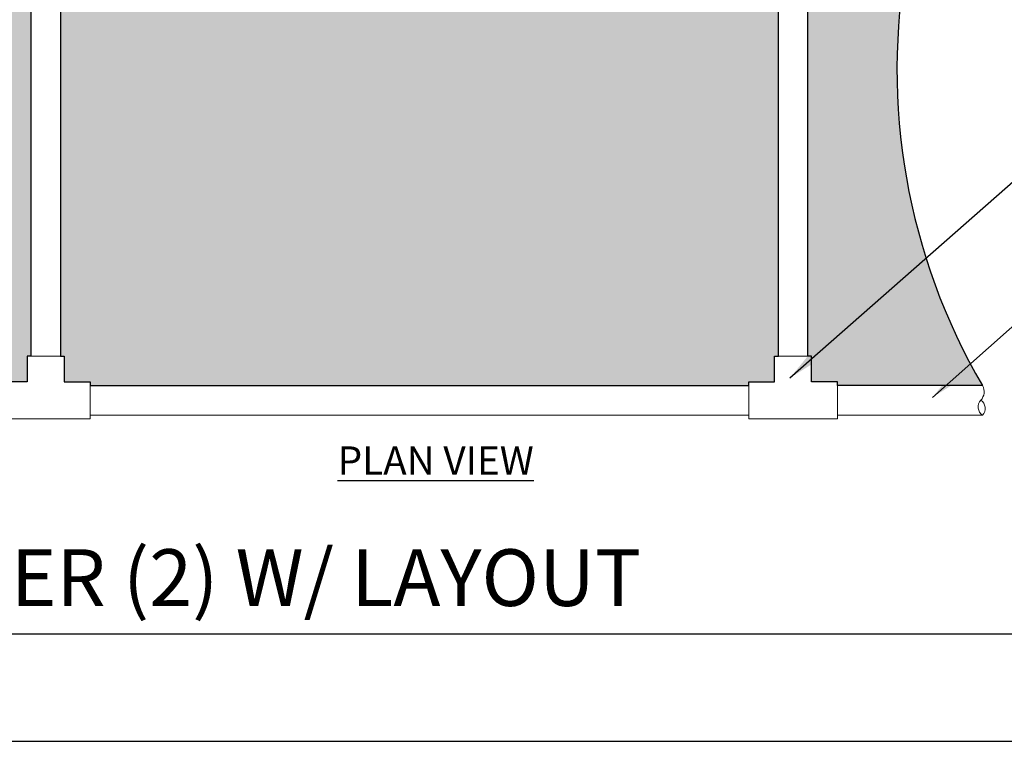
# Model space of a CAD drawing. Units: inches. Extents: x -33 to 114, y -33 to 84.
# Drawn here: x 16 to 66, y -33 to 3 of the extents above; entities that cross this region are included whole.
import ezdxf

# ---------------------------------------------------------------- set-up
doc = ezdxf.new("R2010")
doc.units = ezdxf.units.IN
doc.header["$LTSCALE"] = 16
doc.header["$MEASUREMENT"] = 0
for name, color, linetype in [('D-070M', 74, 'Continuous'), ('D-TEXT-025M', 1, 'Continuous'), ('L-CALLOUT', 7, 'Continuous'), ('L-DETL-DIMS', 1, 'Continuous'), ('L-DETL-PATT-013M', 252, 'Continuous'), ('L-DETL-TEXT-025M', 2, 'Continuous')]:
    doc.layers.add(name, color=color, linetype=linetype)
for name, color, linetype, lineweight in [('L-DETL-013M', 3, 'Continuous', 18), ('L-DETL-025M', 4, 'Continuous', 9), ('L-DETL-07M', 2, 'Continuous', 5)]:
    doc.layers.add(name, color=color, linetype=linetype, lineweight=lineweight)
doc.layers.add('L-DETL-NPLT', color=211, linetype='Continuous', plot=False)
doc.layers.add('LG-DETL-ANNO-NPLT', color=111, linetype='Continuous', plot=False)
doc.styles.add('DETAIL TEXT', font='arial.ttf')
doc.styles.add('DETAIL TITLE', font='swiss.ttf')
doc.styles.add('DIMENSION TEXT', font='arial.ttf')
doc.dimstyles.new('LandFX-QLEADER-TEXT-SDIM16', dxfattribs={"dimscale": 16, "dimtxt": 0.09, "dimasz": 0.18, "dimexe": 0.18, "dimexo": 0.0625, "dimgap": 0.045, "dimtad": 0, "dimtih": 1, "dimtoh": 1, "dimdec": 4, "dimzin": 0, "dimdsep": 46, "dimlunit": 4, "dimtxsty": 'DETAIL TEXT', "dimcen": 0.09, "dimadec": 0, "dimazin": 0, "dimtfac": 1, "dimtdec": 4, "dimtofl": 0, "dimtmove": 0, "dimatfit": 3, "dimfxl": 1, "dimtolj": 1, "dimtzin": 0, "dimarcsym": 0})
doc.dimstyles.new('LandFX-SDIM16', dxfattribs={"dimscale": 16, "dimtxt": 0.09, "dimasz": 0.125, "dimexe": 0.09, "dimexo": 0.0625, "dimgap": 0.0625, "dimtad": 1, "dimdec": 1, "dimrnd": 0.5, "dimzin": 3, "dimdsep": 46, "dimlunit": 4, "dimtxsty": 'DIMENSION TEXT', "dimcen": 0.125, "dimclrd": 13, "dimclre": 13, "dimclrt": 1, "dimadec": 0, "dimazin": 0, "dimtfac": 1, "dimtdec": 1, "dimtix": 1, "dimtmove": 0, "dimatfit": 3, "dimfxl": 0.0625, "dimfrac": 1, "dimtolj": 1, "dimtzin": 0, "dimarcsym": 0})

# ---------------------------------------------------------------- blocks, each defined once
blk = doc.blocks.new('*D0')
at = {"layer": 'Defpoints', "color": 0, "transparency": 16777216}
for p in [(17.04528633769871, 7.840582232999679), (0.3731810863157522, -14.93129804137323), (15.54528633769871, -14.93129804137324)]:
    blk.add_point(p, dxfattribs=at)
at = {"layer": 'L-DETL-DIMS', "color": 13, "lineweight": -2, "transparency": 16777216}
for p, q in [((16.04528633769871, 7.840582232999679), (-1.066818913684243, 7.840582232999683)), ((0.3731810863157568, 5.840582232999683), (0.3731810863157526, -12.93129804137323)), ((14.54528633769871, -14.93129804137324), (-1.066818913684248, -14.93129804137323))]:
    blk.add_line(p, q, dxfattribs=at)
at = {"layer": 'L-DETL-DIMS', "color": 13, "transparency": 16777216}
for points in [[(0.03984775298242351, 5.840582232999683), (0.7065144196490902, 5.840582232999683), (0.3731810863157572, 7.840582232999683)], [(0.03984775298241934, -12.93129804137323), (0.706514419649086, -12.93129804137323), (0.3731810863157522, -14.93129804137323)]]:
    blk.add_solid(points, dxfattribs=at)
at = {"layer": 'L-DETL-DIMS', "color": 1, "transparency": 16777216, "insert": (-1.362044016003481, -5.725396088330353), "char_height": 1.44, "attachment_point": 5, "rotation": 90, "style": 'DIMENSION TEXT'}
blk.add_mtext('\\A1;18" min.', dxfattribs=at)

msp = doc.modelspace()

# ---------------------------------------------------------------- hatches: boundary and pattern name
at = {"layer": 'L-DETL-PATT-013M'}
h = msp.add_hatch(dxfattribs=at)
h.set_pattern_fill('BACKFILL', color=256, scale=0.32, pattern_type=2)
h.set_pattern_definition([(0, (9.088679564638255, -15.11879804137324), (5.24, 5.24), [0.88, -4.36]), (0, (9.088679564638255, -15.11879804137324), (5.24, 5.24), [0.88, -4.36]), (0, (9.088679564638255, -12.51879804137324), (5.24, 5.24), [2.6, -2.64]), (0, (9.088679564638255, -12.51879804137324), (5.24, 5.24), [2.6, -2.64]), (0, (9.088679564638255, -12.51879804137324), (5.24, 5.24), [0.88, -4.36]), (0, (9.088679564638255, -12.51879804137324), (5.24, 5.24), [0.88, -4.36]), (0, (9.088679564638255, -11.63879804137324), (5.24, 5.24), [2.6, -2.64]), (0, (9.088679564638255, -11.63879804137324), (5.24, 5.24), [2.6, -2.64]), (0, (9.088679564638255, -11.63879804137324), (5.24, 5.24), [2.6, -2.64]), (0, (9.088679564638255, -11.63879804137324), (5.24, 5.24), [2.6, -2.64]), (0, (9.088679564638255, -10.75879804137324), (5.24, 5.24), [2.6, -2.64]), (0, (9.088679564638255, -10.75879804137324), (5.24, 5.24), [2.6, -2.64]), (0, (9.088679564638255, -10.75879804137324), (5.24, 5.24), [2.6, -2.64]), (0, (9.088679564638255, -10.75879804137324), (5.24, 5.24), [2.6, -2.64]), (0, (9.088679564638255, -9.878798041373239), (5.24, 5.24), [2.6, -2.64]), (0, (9.088679564638255, -9.878798041373239), (5.24, 5.24), [2.6, -2.64]), (0, (9.968679564638256, -15.11879804137324), (5.24, 5.24), [0.88, -4.36]), (0, (9.968679564638256, -15.11879804137324), (5.24, 5.24), [0.88, -4.36]), (0, (9.968679564638256, -12.51879804137324), (5.24, 5.24), [0.88, -4.36]), (0, (9.968679564638256, -12.51879804137324), (5.24, 5.24), [0.88, -4.36]), (0, (10.84856756463826, -15.11886204137324), (5.24, 5.24), [9.599999999999999e-05, -5.239904]), (0, (10.84856756463826, -15.11873404137324), (5.24, 5.24), [9.599999999999999e-05, -5.239904]), (0, (10.84859956463825, -15.11883004137324), (5.24, 5.24), [3.200000000000001e-05, -5.239968]), (0, (10.84859956463825, -15.11876604137324), (5.24, 5.24), [3.200000000000001e-05, -5.239968]), (0, (10.84867956463826, -15.11879804137324), (5.24, 5.24), [0.88, -4.36]), (0, (10.84867956463826, -15.11879804137324), (5.24, 5.24), [0.88, -4.36]), (0, (10.84867956463826, -12.51879804137324), (5.24, 5.24), [0.88, -4.36]), (0, (10.84867956463826, -12.51879804137324), (5.24, 5.24), [0.88, -4.36]), (0, (10.84869556463826, -15.11886204137324), (5.24, 5.24), [9.599999999999999e-05, -5.239904]), (0, (10.84869556463826, -15.11873404137324), (5.24, 5.24), [9.599999999999999e-05, -5.239904]), (0, (10.84875956463826, -15.11879804137324), (5.24, 5.24), [3.200000000000001e-05, -5.239968]), (0, (11.68867956463825, -12.47879804137324), (5.24, 5.24), [0.88, -4.36]), (0, (11.68867956463825, -12.47879804137324), (5.24, 5.24), [0.88, -4.36]), (0, (11.68867956463825, -9.878798041373239), (5.24, 5.24), [0.88, -4.36]), (0, (11.68867956463825, -9.878798041373239), (5.24, 5.24), [0.88, -4.36]), (0, (11.72867956463826, -15.11879804137324), (5.24, 5.24), [2.6, -2.64]), (0, (11.72867956463826, -15.11879804137324), (5.24, 5.24), [2.6, -2.64]), (0, (11.72867956463826, -14.23879804137324), (5.24, 5.24), [2.6, -2.64]), (0, (11.72867956463826, -14.23879804137324), (5.24, 5.24), [2.6, -2.64]), (0, (11.72867956463826, -14.23879804137324), (5.24, 5.24), [2.6, -2.64]), (0, (11.72867956463826, -14.23879804137324), (5.24, 5.24), [2.6, -2.64]), (0, (11.72867956463826, -13.35879804137324), (5.24, 5.24), [2.6, -2.64]), (0, (11.72867956463826, -13.35879804137324), (5.24, 5.24), [2.6, -2.64]), (0, (11.72867956463826, -13.35879804137324), (5.24, 5.24), [2.6, -2.64]), (0, (11.72867956463826, -13.35879804137324), (5.24, 5.24), [2.6, -2.64]), (0, (11.72867956463826, -12.47879804137324), (5.24, 5.24), [2.6, -2.64]), (0, (11.72867956463826, -12.47879804137324), (5.24, 5.24), [2.6, -2.64]), (0, (12.56867956463826, -12.47879804137324), (5.24, 5.24), [0.88, -4.36]), (0, (12.56867956463826, -12.47879804137324), (5.24, 5.24), [0.88, -4.36]), (0, (12.56867956463826, -9.878798041373239), (5.24, 5.24), [0.88, -4.36]), (0, (12.56867956463826, -9.878798041373239), (5.24, 5.24), [0.88, -4.36]), (0, (13.44867956463825, -12.47879804137324), (5.24, 5.24), [0.88, -4.36]), (0, (13.44867956463825, -12.47879804137324), (5.24, 5.24), [0.88, -4.36]), (0, (13.44867956463825, -9.878798041373239), (5.24, 5.24), [0.88, -4.36]), (0, (13.44867956463825, -9.878798041373239), (5.24, 5.24), [0.88, -4.36]), (90, (9.088679564638255, -15.11879804137324), (-5.24, 5.24), [2.6, -2.64]), (90, (9.088679564638255, -15.11879804137324), (-5.24, 5.24), [2.6, -2.64]), (90, (9.088679564638255, -12.51879804137324), (-5.24, 5.24), [0.88, -4.36]), (90, (9.088679564638255, -12.51879804137324), (-5.24, 5.24), [0.88, -4.36]), (90, (9.088679564638255, -11.63879804137324), (-5.24, 5.24), [0.88, -4.36]), (90, (9.088679564638255, -11.63879804137324), (-5.24, 5.24), [0.88, -4.36]), (90, (9.088679564638255, -10.75879804137324), (-5.24, 5.24), [0.88, -4.36]), (90, (9.088679564638255, -10.75879804137324), (-5.24, 5.24), [0.88, -4.36]), (90, (9.968679564638256, -15.11879804137324), (-5.24, 5.24), [2.6, -2.64]), (90, (9.968679564638256, -15.11879804137324), (-5.24, 5.24), [2.6, -2.64]), (90, (9.968679564638256, -15.11879804137324), (-5.24, 5.24), [2.6, -2.64]), (90, (9.968679564638256, -15.11879804137324), (-5.24, 5.24), [2.6, -2.64]), (90, (10.84856756463826, -15.11886204137324), (-5.24, 5.24), [0.000128, -5.239872]), (90, (10.84859956463825, -15.11883004137324), (-5.24, 5.24), [6.400000000000001e-05, -5.239936]), (90, (10.84866356463825, -15.11886204137324), (-5.24, 5.24), [0.000128, -5.239872]), (90, (10.84867956463826, -15.11879804137324), (-5.24, 5.24), [2.6, -2.64]), (90, (10.84867956463826, -15.11879804137324), (-5.24, 5.24), [2.6, -2.64]), (90, (10.84867956463826, -15.11879804137324), (-5.24, 5.24), [2.6, -2.64]), (90, (10.84867956463826, -15.11879804137324), (-5.24, 5.24), [2.6, -2.64]), (90, (10.84869556463826, -15.11886204137324), (-5.24, 5.24), [0.000128, -5.239872]), (90, (10.84879156463825, -15.11886204137324), (-5.24, 5.24), [6.400000000000001e-05, -5.239936]), (90, (11.68867956463825, -12.51879804137324), (-5.24, 5.24), [0.88, -4.36]), (90, (11.68867956463825, -12.51879804137324), (-5.24, 5.24), [0.88, -4.36]), (90, (11.68867956463825, -12.47879804137324), (-5.24, 5.24), [2.6, -2.64]), (90, (11.68867956463825, -12.47879804137324), (-5.24, 5.24), [2.6, -2.64]), (90, (11.68867956463825, -11.63879804137324), (-5.24, 5.24), [0.88, -4.36]), (90, (11.68867956463825, -11.63879804137324), (-5.24, 5.24), [0.88, -4.36]), (90, (11.68867956463825, -10.75879804137324), (-5.24, 5.24), [0.88, -4.36]), (90, (11.68867956463825, -10.75879804137324), (-5.24, 5.24), [0.88, -4.36]), (90, (11.72867956463826, -15.11879804137324), (-5.24, 5.24), [2.6, -2.64]), (90, (11.72867956463826, -15.11879804137324), (-5.24, 5.24), [0.88, -4.36]), (90, (11.72867956463826, -15.11879804137324), (-5.24, 5.24), [0.88, -4.36]), (90, (11.72867956463826, -15.11879804137324), (-5.24, 5.24), [2.6, -2.64]), (90, (11.72867956463826, -14.23879804137324), (-5.24, 5.24), [0.88, -4.36]), (90, (11.72867956463826, -14.23879804137324), (-5.24, 5.24), [0.88, -4.36]), (90, (11.72867956463826, -13.35879804137324), (-5.24, 5.24), [0.88, -4.36]), (90, (11.72867956463826, -13.35879804137324), (-5.24, 5.24), [0.88, -4.36]), (90, (12.56867956463826, -12.47879804137324), (-5.24, 5.24), [2.6, -2.64]), (90, (12.56867956463826, -12.47879804137324), (-5.24, 5.24), [2.6, -2.64]), (90, (12.56867956463826, -12.47879804137324), (-5.24, 5.24), [2.6, -2.64]), (90, (12.56867956463826, -12.47879804137324), (-5.24, 5.24), [2.6, -2.64]), (90, (13.44867956463825, -12.47879804137324), (-5.24, 5.24), [2.6, -2.64]), (90, (13.44867956463825, -12.47879804137324), (-5.24, 5.24), [2.6, -2.64]), (90, (13.44867956463825, -12.47879804137324), (-5.24, 5.24), [2.6, -2.64]), (90, (13.44867956463825, -12.47879804137324), (-5.24, 5.24), [2.6, -2.64]), (90, (14.32867956463826, -15.11879804137324), (-5.24, 5.24), [0.88, -4.36]), (90, (14.32867956463826, -15.11879804137324), (-5.24, 5.24), [0.88, -4.36]), (90, (14.32867956463826, -14.23879804137324), (-5.24, 5.24), [0.88, -4.36]), (90, (14.32867956463826, -14.23879804137324), (-5.24, 5.24), [0.88, -4.36]), (90, (14.32867956463826, -13.35879804137324), (-5.24, 5.24), [0.88, -4.36]), (90, (14.32867956463826, -13.35879804137324), (-5.24, 5.24), [0.88, -4.36]), (90, (14.32867956463826, -12.47879804137324), (-5.24, 5.24), [2.6, -2.64]), (90, (14.32867956463826, -12.47879804137324), (-5.24, 5.24), [2.6, -2.64])])
edge = h.paths.add_edge_path()
edge.add_line((16.85778633769871, 17.96129943297368), (16.85778633769871, 15.71129943297368))
edge.add_line((16.85778633769871, 15.71129943297368), (17.04528633769871, 15.71129943297368))
edge.add_line((17.04528633769871, 15.71129943297368), (17.04528633769871, -13.61879804137324))
edge.add_line((17.04528633769871, -13.61879804137324), (16.85778633769871, -13.61879804137324))
edge.add_line((16.85778633769871, -13.61879804137324), (16.85778633769871, -14.93129804137324))
edge.add_line((16.85778633769871, -14.93129804137324), (15.54528633769871, -14.93129804137324))
edge.add_line((15.54528633769871, -14.93129804137324), (15.54528633769871, -15.11879804137324))
edge.add_line((15.54528633769871, -15.11879804137324), (9.088679564638255, -15.11879804137324))
edge.add_arc((-53.7812783931066, 5.433828915714366), 66.14410093459439, 341.8970711322606, 372.4491680733046)
edge.add_arc((35.92293800605758, 12.88071905177942), 26.02273670726371, 10.397513097336116, 164.8247834804007, ccw=False)
edge.add_arc((31.74848807469432, 12.11475141199273), 30.2668783937133, -10.397513097336173, 10.397513097336116, ccw=False)
edge.add_arc((92.7768441166514, 0.9166902048594796), 31.78033601581988, 169.6024869026639, 210.3029877870595)
edge.add_line((65.33867956463826, -15.11879804137324), (57.97565746348641, -15.11879804137324))
edge.add_line((57.97565746348641, -15.11879804137324), (57.97565746348641, -14.93129804137324))
edge.add_line((57.97565746348641, -14.93129804137324), (56.66315746348641, -14.93129804137324))
edge.add_line((56.66315746348641, -14.93129804137324), (56.66315746348641, -13.61879804137324))
edge.add_line((56.66315746348641, -13.61879804137324), (56.47565746348641, -13.61879804137324))
edge.add_line((56.47565746348641, -13.61879804137324), (56.47565746348641, 15.71129943297368))
edge.add_line((56.47565746348641, 15.71129943297368), (56.66315746348641, 15.71129943297368))
edge.add_line((56.66315746348641, 15.71129943297368), (56.66315746348641, 17.96129943297368))
edge.add_arc((55.91315746348643, 17.96129943297369), 0.7499999999999858, 359.9999999999992, 450.0000000000011)
edge.add_line((55.91315746348641, 18.71129943297368), (55.53815746348641, 18.71129943297368))
edge.add_arc((55.53815746348642, 17.96129943297369), 0.7499999999999893, 90.00000000000053, 143.7035656410718)
edge.add_line((54.93368362126898, 18.40527170020991), (53.72565746348641, 18.40527170020991))
edge.add_line((53.72565746348641, 18.40527170020991), (53.72565746348641, 20.59457128389329))
edge.add_line((53.72565746348641, 20.59457128389329), (53.85065746348641, 20.59457128389329))
edge.add_line((53.85065746348641, 20.59457128389329), (53.85065746348641, 21.85157929560138))
edge.add_line((53.85065746348641, 21.85157929560138), (51.93490410864592, 21.85157929560138))
edge.add_arc((51.4756574634864, 21.21956340860985), 0.7812499999999841, 53.99642672675697, 180.0000000000013)
edge.add_line((50.69440746348641, 21.21956340860983), (50.58253203412562, 21.21909779232865))
edge.add_arc((36.69022987364133, 21.16127918009264), 13.89242247810357, 0.23845891724479, 20.59138345396593)
edge.add_arc((37.30736731354963, 20.65951501129609), 13.50865133909066, 23.50545365217043, 100.5077905402631)
edge.add_arc((36.24861607036214, 20.75965294150594), 13.25661937246858, 96.08308560206858, 179.9999999999999)
edge.add_line((22.99199669789356, 20.75965294150597), (22.74800382944045, 20.87818430951295))
edge.add_arc((22.04528633769871, 21.21956340860983), 0.7812500000000003, 334.0895883351807, 486.0035732732419)
edge.add_line((21.58603969253919, 21.85157929560138), (19.67028633769871, 21.85157929560138))
edge.add_line((19.67028633769871, 21.85157929560138), (19.67028633769871, 20.59457128389329))
edge.add_line((19.67028633769871, 20.59457128389329), (19.79528633769871, 20.59457128389329))
edge.add_line((19.79528633769871, 20.59457128389329), (19.79528633769871, 18.40527170020991))
edge.add_line((19.79528633769871, 18.40527170020991), (18.58726017991616, 18.40527170020991))
edge.add_arc((17.98278633769871, 17.96129943297368), 0.7500000000000012, 36.29643435892856, 90)
edge.add_line((17.98278633769871, 18.71129943297368), (17.60778633769871, 18.71129943297368))
edge.add_arc((17.60778633769871, 17.96129943297368), 0.7499999999999964, 89.99999999999973, 180.0000000000003)
h = msp.add_hatch(dxfattribs=at)
h.set_pattern_fill('BACKFILL', color=256, scale=0.32, pattern_type=2)
h.set_pattern_definition([(0, (18.54528633769871, -15.11879804137324), (5.24, 5.24), [0.88, -4.36]), (0, (18.54528633769871, -15.11879804137324), (5.24, 5.24), [0.88, -4.36]), (0, (18.54528633769871, -12.51879804137324), (5.24, 5.24), [2.6, -2.64]), (0, (18.54528633769871, -12.51879804137324), (5.24, 5.24), [2.6, -2.64]), (0, (18.54528633769871, -12.51879804137324), (5.24, 5.24), [0.88, -4.36]), (0, (18.54528633769871, -12.51879804137324), (5.24, 5.24), [0.88, -4.36]), (0, (18.54528633769871, -11.63879804137324), (5.24, 5.24), [2.6, -2.64]), (0, (18.54528633769871, -11.63879804137324), (5.24, 5.24), [2.6, -2.64]), (0, (18.54528633769871, -11.63879804137324), (5.24, 5.24), [2.6, -2.64]), (0, (18.54528633769871, -11.63879804137324), (5.24, 5.24), [2.6, -2.64]), (0, (18.54528633769871, -10.75879804137324), (5.24, 5.24), [2.6, -2.64]), (0, (18.54528633769871, -10.75879804137324), (5.24, 5.24), [2.6, -2.64]), (0, (18.54528633769871, -10.75879804137324), (5.24, 5.24), [2.6, -2.64]), (0, (18.54528633769871, -10.75879804137324), (5.24, 5.24), [2.6, -2.64]), (0, (18.54528633769871, -9.878798041373239), (5.24, 5.24), [2.6, -2.64]), (0, (18.54528633769871, -9.878798041373239), (5.24, 5.24), [2.6, -2.64]), (0, (19.42528633769871, -15.11879804137324), (5.24, 5.24), [0.88, -4.36]), (0, (19.42528633769871, -15.11879804137324), (5.24, 5.24), [0.88, -4.36]), (0, (19.42528633769871, -12.51879804137324), (5.24, 5.24), [0.88, -4.36]), (0, (19.42528633769871, -12.51879804137324), (5.24, 5.24), [0.88, -4.36]), (0, (20.30517433769871, -15.11886204137324), (5.24, 5.24), [9.599999999999999e-05, -5.239904]), (0, (20.30517433769871, -15.11873404137324), (5.24, 5.24), [9.599999999999999e-05, -5.239904]), (0, (20.30520633769871, -15.11883004137324), (5.24, 5.24), [3.200000000000001e-05, -5.239968]), (0, (20.30520633769871, -15.11876604137324), (5.24, 5.24), [3.200000000000001e-05, -5.239968]), (0, (20.30528633769871, -15.11879804137324), (5.24, 5.24), [0.88, -4.36]), (0, (20.30528633769871, -15.11879804137324), (5.24, 5.24), [0.88, -4.36]), (0, (20.30528633769871, -12.51879804137324), (5.24, 5.24), [0.88, -4.36]), (0, (20.30528633769871, -12.51879804137324), (5.24, 5.24), [0.88, -4.36]), (0, (20.30530233769871, -15.11886204137324), (5.24, 5.24), [9.599999999999999e-05, -5.239904]), (0, (20.30530233769871, -15.11873404137324), (5.24, 5.24), [9.599999999999999e-05, -5.239904]), (0, (20.30536633769871, -15.11879804137324), (5.24, 5.24), [3.200000000000001e-05, -5.239968]), (0, (21.14528633769871, -12.47879804137324), (5.24, 5.24), [0.88, -4.36]), (0, (21.14528633769871, -12.47879804137324), (5.24, 5.24), [0.88, -4.36]), (0, (21.14528633769871, -9.878798041373239), (5.24, 5.24), [0.88, -4.36]), (0, (21.14528633769871, -9.878798041373239), (5.24, 5.24), [0.88, -4.36]), (0, (21.18528633769871, -15.11879804137324), (5.24, 5.24), [2.6, -2.64]), (0, (21.18528633769871, -15.11879804137324), (5.24, 5.24), [2.6, -2.64]), (0, (21.18528633769871, -14.23879804137324), (5.24, 5.24), [2.6, -2.64]), (0, (21.18528633769871, -14.23879804137324), (5.24, 5.24), [2.6, -2.64]), (0, (21.18528633769871, -14.23879804137324), (5.24, 5.24), [2.6, -2.64]), (0, (21.18528633769871, -14.23879804137324), (5.24, 5.24), [2.6, -2.64]), (0, (21.18528633769871, -13.35879804137324), (5.24, 5.24), [2.6, -2.64]), (0, (21.18528633769871, -13.35879804137324), (5.24, 5.24), [2.6, -2.64]), (0, (21.18528633769871, -13.35879804137324), (5.24, 5.24), [2.6, -2.64]), (0, (21.18528633769871, -13.35879804137324), (5.24, 5.24), [2.6, -2.64]), (0, (21.18528633769871, -12.47879804137324), (5.24, 5.24), [2.6, -2.64]), (0, (21.18528633769871, -12.47879804137324), (5.24, 5.24), [2.6, -2.64]), (0, (22.02528633769871, -12.47879804137324), (5.24, 5.24), [0.88, -4.36]), (0, (22.02528633769871, -12.47879804137324), (5.24, 5.24), [0.88, -4.36]), (0, (22.02528633769871, -9.878798041373239), (5.24, 5.24), [0.88, -4.36]), (0, (22.02528633769871, -9.878798041373239), (5.24, 5.24), [0.88, -4.36]), (0, (22.90528633769871, -12.47879804137324), (5.24, 5.24), [0.88, -4.36]), (0, (22.90528633769871, -12.47879804137324), (5.24, 5.24), [0.88, -4.36]), (0, (22.90528633769871, -9.878798041373239), (5.24, 5.24), [0.88, -4.36]), (0, (22.90528633769871, -9.878798041373239), (5.24, 5.24), [0.88, -4.36]), (90, (18.54528633769871, -15.11879804137324), (-5.24, 5.24), [2.6, -2.64]), (90, (18.54528633769871, -15.11879804137324), (-5.24, 5.24), [2.6, -2.64]), (90, (18.54528633769871, -12.51879804137324), (-5.24, 5.24), [0.88, -4.36]), (90, (18.54528633769871, -12.51879804137324), (-5.24, 5.24), [0.88, -4.36]), (90, (18.54528633769871, -11.63879804137324), (-5.24, 5.24), [0.88, -4.36]), (90, (18.54528633769871, -11.63879804137324), (-5.24, 5.24), [0.88, -4.36]), (90, (18.54528633769871, -10.75879804137324), (-5.24, 5.24), [0.88, -4.36]), (90, (18.54528633769871, -10.75879804137324), (-5.24, 5.24), [0.88, -4.36]), (90, (19.42528633769871, -15.11879804137324), (-5.24, 5.24), [2.6, -2.64]), (90, (19.42528633769871, -15.11879804137324), (-5.24, 5.24), [2.6, -2.64]), (90, (19.42528633769871, -15.11879804137324), (-5.24, 5.24), [2.6, -2.64]), (90, (19.42528633769871, -15.11879804137324), (-5.24, 5.24), [2.6, -2.64]), (90, (20.30517433769871, -15.11886204137324), (-5.24, 5.24), [0.000128, -5.239872]), (90, (20.30520633769871, -15.11883004137324), (-5.24, 5.24), [6.400000000000001e-05, -5.239936]), (90, (20.30527033769871, -15.11886204137324), (-5.24, 5.24), [0.000128, -5.239872]), (90, (20.30528633769871, -15.11879804137324), (-5.24, 5.24), [2.6, -2.64]), (90, (20.30528633769871, -15.11879804137324), (-5.24, 5.24), [2.6, -2.64]), (90, (20.30528633769871, -15.11879804137324), (-5.24, 5.24), [2.6, -2.64]), (90, (20.30528633769871, -15.11879804137324), (-5.24, 5.24), [2.6, -2.64]), (90, (20.30530233769871, -15.11886204137324), (-5.24, 5.24), [0.000128, -5.239872]), (90, (20.30539833769871, -15.11886204137324), (-5.24, 5.24), [6.400000000000001e-05, -5.239936]), (90, (21.14528633769871, -12.51879804137324), (-5.24, 5.24), [0.88, -4.36]), (90, (21.14528633769871, -12.51879804137324), (-5.24, 5.24), [0.88, -4.36]), (90, (21.14528633769871, -12.47879804137324), (-5.24, 5.24), [2.6, -2.64]), (90, (21.14528633769871, -12.47879804137324), (-5.24, 5.24), [2.6, -2.64]), (90, (21.14528633769871, -11.63879804137324), (-5.24, 5.24), [0.88, -4.36]), (90, (21.14528633769871, -11.63879804137324), (-5.24, 5.24), [0.88, -4.36]), (90, (21.14528633769871, -10.75879804137324), (-5.24, 5.24), [0.88, -4.36]), (90, (21.14528633769871, -10.75879804137324), (-5.24, 5.24), [0.88, -4.36]), (90, (21.18528633769871, -15.11879804137324), (-5.24, 5.24), [2.6, -2.64]), (90, (21.18528633769871, -15.11879804137324), (-5.24, 5.24), [0.88, -4.36]), (90, (21.18528633769871, -15.11879804137324), (-5.24, 5.24), [0.88, -4.36]), (90, (21.18528633769871, -15.11879804137324), (-5.24, 5.24), [2.6, -2.64]), (90, (21.18528633769871, -14.23879804137324), (-5.24, 5.24), [0.88, -4.36]), (90, (21.18528633769871, -14.23879804137324), (-5.24, 5.24), [0.88, -4.36]), (90, (21.18528633769871, -13.35879804137324), (-5.24, 5.24), [0.88, -4.36]), (90, (21.18528633769871, -13.35879804137324), (-5.24, 5.24), [0.88, -4.36]), (90, (22.02528633769871, -12.47879804137324), (-5.24, 5.24), [2.6, -2.64]), (90, (22.02528633769871, -12.47879804137324), (-5.24, 5.24), [2.6, -2.64]), (90, (22.02528633769871, -12.47879804137324), (-5.24, 5.24), [2.6, -2.64]), (90, (22.02528633769871, -12.47879804137324), (-5.24, 5.24), [2.6, -2.64]), (90, (22.90528633769871, -12.47879804137324), (-5.24, 5.24), [2.6, -2.64]), (90, (22.90528633769871, -12.47879804137324), (-5.24, 5.24), [2.6, -2.64]), (90, (22.90528633769871, -12.47879804137324), (-5.24, 5.24), [2.6, -2.64]), (90, (22.90528633769871, -12.47879804137324), (-5.24, 5.24), [2.6, -2.64]), (90, (23.78528633769871, -15.11879804137324), (-5.24, 5.24), [0.88, -4.36]), (90, (23.78528633769871, -15.11879804137324), (-5.24, 5.24), [0.88, -4.36]), (90, (23.78528633769871, -14.23879804137324), (-5.24, 5.24), [0.88, -4.36]), (90, (23.78528633769871, -14.23879804137324), (-5.24, 5.24), [0.88, -4.36]), (90, (23.78528633769871, -13.35879804137324), (-5.24, 5.24), [0.88, -4.36]), (90, (23.78528633769871, -13.35879804137324), (-5.24, 5.24), [0.88, -4.36]), (90, (23.78528633769871, -12.47879804137324), (-5.24, 5.24), [2.6, -2.64]), (90, (23.78528633769871, -12.47879804137324), (-5.24, 5.24), [2.6, -2.64])])
edge = h.paths.add_edge_path()
edge.add_line((22.99199669789356, 20.75965294150597), (22.74800382944045, 20.87818430951295))
edge.add_arc((22.04528633769871, 21.21956340860983), 0.7812499999999987, 233.12913976119398, 334.08958833518034, ccw=False)
edge.add_line((21.57652583750453, 20.59457128389329), (20.92729434940681, 20.59457128389329))
edge.add_line((20.92729434940681, 20.59457128389329), (20.92729434940681, 17.15527170020991))
edge.add_line((20.92729434940681, 17.15527170020991), (19.79528633769871, 17.15527170020991))
edge.add_line((19.79528633769871, 17.15527170020991), (19.79528633769871, 17.09277170020991))
edge.add_line((19.79528633769871, 17.09277170020991), (18.73278633769871, 17.09277170020991))
edge.add_line((18.73278633769871, 17.09277170020991), (18.73278633769871, 15.71129943297368))
edge.add_line((18.73278633769871, 15.71129943297368), (18.54528633769871, 15.71129943297368))
edge.add_line((18.54528633769871, 15.71129943297368), (18.54528633769871, -13.61879804137324))
edge.add_line((18.54528633769871, -13.61879804137324), (18.73278633769871, -13.61879804137324))
edge.add_line((18.73278633769871, -13.61879804137324), (18.73278633769871, -14.93129804137324))
edge.add_line((18.73278633769871, -14.93129804137324), (20.04528633769871, -14.93129804137324))
edge.add_line((20.04528633769871, -14.93129804137324), (20.04528633769871, -15.11879804137324))
edge.add_line((20.04528633769871, -15.11879804137324), (53.47565746348641, -15.11879804137324))
edge.add_line((53.47565746348641, -15.11879804137324), (53.47565746348641, -14.93129804137324))
edge.add_line((53.47565746348641, -14.93129804137324), (54.78815746348641, -14.93129804137324))
edge.add_line((54.78815746348641, -14.93129804137324), (54.78815746348641, -13.61879804137324))
edge.add_line((54.78815746348641, -13.61879804137324), (54.97565746348641, -13.61879804137324))
edge.add_line((54.97565746348641, -13.61879804137324), (54.97565746348641, 15.71129943297368))
edge.add_line((54.97565746348641, 15.71129943297368), (54.78815746348641, 15.71129943297368))
edge.add_line((54.78815746348641, 15.71129943297368), (54.72565746348641, 17.09277170020991))
edge.add_line((54.72565746348641, 17.09277170020991), (53.72565746348641, 17.09277170020991))
edge.add_line((53.72565746348641, 17.09277170020991), (53.72565746348641, 17.15527170020991))
edge.add_line((53.72565746348641, 17.15527170020991), (52.59364945177833, 17.15527170020991))
edge.add_line((52.59364945177833, 17.15527170020991), (52.59364945177833, 20.59457128389329))
edge.add_line((52.59364945177833, 20.59457128389329), (51.94441796368059, 20.59457128389329))
edge.add_arc((51.47565746348641, 21.21956340860982), 0.7812499999999949, 179.9999999999995, 306.8708602388063, ccw=False)
edge.add_line((50.69440746348641, 21.21956340860983), (50.58253203412562, 21.21909779232865))
edge.add_arc((36.69022987364152, 21.16127918009271), 13.89242247810338, -63.27970594849569, 0.2384589172444862, ccw=False)
edge.add_arc((38.54583907429541, 16.99844724672025), 9.342240993633459, 258.5979976442034, 298.03473067130403, ccw=False)
edge.add_arc((34.92070454104962, 16.10078451641225), 8.449445062218889, 245.1763749117454, 282.14918432413185, ccw=False)
edge.add_arc((36.24861607036212, 20.75965294150597), 13.25661937246855, 180, 248.422663389277, ccw=False)

# ---------------------------------------------------------------- linework, layer by layer
at = {"layer": 'D-070M'}
msp.add_line((-22.08778255976787, -27.71319056595317), (79.15042803060896, -27.71319056595317), dxfattribs=at)
at = {"layer": 'L-DETL-013M'}
for points in [[(16.85778633769871, -13.61879804137324), (16.85778633769871, -14.93129804137324)], [(18.73278633769871, -13.61879804137324), (16.85778633769871, -13.61879804137324)], [(18.73278633769871, -13.61879804137324), (18.73278633769871, -14.93129804137324)], [(54.78815746348641, -13.61879804137324), (54.78815746348641, -14.93129804137324)], [(54.78815746348641, -13.61879804137324), (56.66315746348641, -13.61879804137324)], [(56.66315746348641, -13.61879804137324), (56.66315746348641, -14.93129804137324)], [(16.85778633769871, -14.93129804137324), (15.54528633769871, -14.93129804137324)], [(20.04528633769871, -14.93129804137324), (18.73278633769871, -14.93129804137324)], [(20.04528633769871, -14.93129804137324), (20.04528633769871, -16.80629804137324)], [(53.47565746348641, -14.93129804137324), (53.47565746348641, -16.80629804137324)], [(53.47565746348641, -14.93129804137324), (54.78815746348641, -14.93129804137324)], [(56.66315746348641, -14.93129804137324), (57.97565746348641, -14.93129804137324)], [(57.97565746348641, -14.93129804137324), (57.97565746348641, -16.80629804137324)], [(15.54528633769871, -16.80629804137324), (20.04528633769871, -16.80629804137324)], [(57.97565746348641, -16.80629804137324), (53.47565746348641, -16.80629804137324)]]:
    msp.add_lwpolyline(points, dxfattribs=at)
at = {"layer": 'L-DETL-025M'}
for points in [[(17.04528633769871, 15.71129943297368), (17.04528633769871, -13.61879804137324)], [(18.54528633769871, 15.71129943297368), (18.54528633769871, -13.61879804137324)], [(54.97565746348641, 15.71129943297368), (54.97565746348641, -13.61879804137324)], [(56.47565746348641, 15.71129943297368), (56.47565746348641, -13.61879804137324)], [(53.47565746348641, -15.11879804137324), (20.04528633769871, -15.11879804137324)], [(57.97565746348641, -15.11879804137324), (65.33867956463826, -15.11879804137324)], [(53.47565746348641, -16.61879804137324), (20.04528633769871, -16.61879804137324)], [(57.97565746348641, -16.61879804137324), (65.33867956463826, -16.61879804137324)]]:
    msp.add_lwpolyline(points, dxfattribs=at)
at = {"layer": 'L-DETL-07M'}
for points in [[(65.33867956463826, -15.11879804137324, -0.3253351174873044), (65.24954384864338, -15.86042419670993, 0.4620654475835653), (65.33867956463826, -16.61879804137324, 0.4668962861910467)], [(65.24954384864338, -15.86042419670993, -0.4620654475836803), (65.33867956463826, -16.61879804137324, -4.215014978942463)]]:
    msp.add_lwpolyline(points, format="xyb", dxfattribs=at)
at = {"layer": 'L-DETL-NPLT'}
for points in [[(17.04528633769871, 15.71129943297368), (17.04528633769871, -13.61879804137324), (16.85778633769871, -13.61879804137324), (16.85778633769871, -14.93129804137324), (15.54528633769871, -14.93129804137324)], [(18.54528633769871, 15.71129943297368), (18.54528633769871, -13.61879804137324), (18.73278633769871, -13.61879804137324), (18.73278633769871, -14.93129804137324), (20.04528633769871, -14.93129804137324), (20.04528633769871, -15.11879804137324), (53.47565746348641, -15.11879804137324), (53.47565746348641, -14.93129804137324), (54.78815746348641, -14.93129804137324), (54.78815746348641, -13.61879804137324), (54.97565746348641, -13.61879804137324), (54.97565746348641, 15.71129943297368)]]:
    msp.add_lwpolyline(points, dxfattribs=at)
msp.add_lwpolyline([(61.51836329743037, 6.652292540517806, 0.179480232299664), (65.33867956463826, -15.11879804137324), (57.97565746348641, -15.11879804137324), (57.97565746348641, -14.93129804137324), (56.66315746348641, -14.93129804137324), (56.66315746348641, -13.61879804137324), (56.47565746348641, -13.61879804137324), (56.47565746348641, 15.71129943297368)], format="xyb", dxfattribs=at)
at = {"layer": 'LG-DETL-ANNO-NPLT'}
msp.add_lwpolyline([(-33.01231852427304, -33.17134384009842), (113.483681475727, -33.17134384009842), (113.483681475727, 83.8366561599016), (-33.01231852427304, 83.8366561599016)], close=True, dxfattribs=at)

# ---------------------------------------------------------------- texts
at = {"layer": 'D-TEXT-025M', "style": 'DETAIL TITLE'}
msp.add_text('IRRIGATION BUBBLER (2) W/ LAYOUT', height=2.88, dxfattribs=at).set_placement((-19.20849522406382, -26.30418731333765))
at = {"layer": 'L-DETL-TEXT-025M', "insert": (30.01457976025631, -18.20354669765624), "char_height": 1.44, "attachment_point": 1, "style": 'DETAIL TEXT'}
msp.add_mtext_dynamic_manual_height_columns('\\pi1.8038;{\\fArial|b1|i0|c0|p34;\\LPLAN VIEW}', width=14.63557551764188, gutter_width=7.199999999999999, heights=[0], dxfattribs=at)

# ---------------------------------------------------------------- dimensions: what is measured, and where the dimension line sits
at = {"layer": 'L-DETL-DIMS'}
dim = msp.add_linear_dim(base=(0.3731810863157522, -14.93129804137323), p1=(17.04528633769871, 7.840582232999679), p2=(15.54528633769871, -14.93129804137324), angle=90, text='18" min.', dimstyle='LandFX-SDIM16', dxfattribs=at)
dim.commit()
dim.dimension.update_dxf_attribs({"geometry": '*D0', "text_midpoint": (0.3731810863157552, -5.725396088330353), "dimtype": 160})

# ---------------------------------------------------------------- leaders
at = {"layer": 'L-CALLOUT', "annotation_type": 0, "has_hookline": 1, "hookline_direction": 0}
for points, text_width in [([(55.56683096695292, -14.72551139964901), (68.7103094843585, -3.155068631838347), (76.93215585197542, -3.133137309756081)], 27.59967257844475), ([(62.79407176598693, -15.71487039384419), (71.36830539536834, -8.122166879499503), (76.93215585197542, -8.122166879499504)], 31.46979536152797)]:
    msp.add_leader(points, dimstyle='LandFX-QLEADER-TEXT-SDIM16', override={"dimasz": 0.125, "dimgap": 0.045, "dimtad": 0}, dxfattribs=dict(at, text_width=text_width))

doc.saveas('drawing.dxf')
